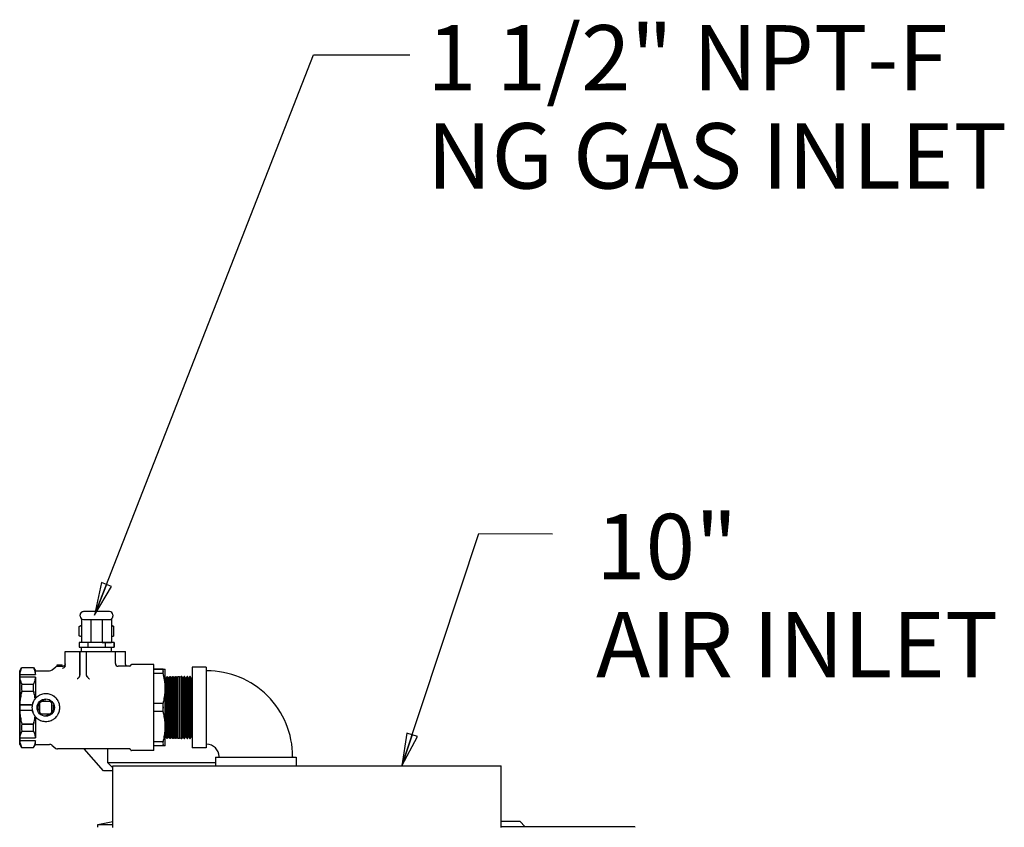
# Model space of a CAD drawing. Units: inches. Extents: x 260 to 626, y 34 to 256.
# Drawn here: x 478 to 508, y 148 to 173 of the extents above; entities that cross this region are included whole.
import ezdxf

# ---------------------------------------------------------------- set-up
doc = ezdxf.new("R2010")
doc.units = ezdxf.units.IN
doc.header["$LTSCALE"] = 2.42
doc.header["$MEASUREMENT"] = 0
doc.linetypes.add('HIDDEN', pattern=[0.2, 0.1, -0.1])
doc.layers.get('0').update_dxf_attribs({"linetype": 'CONTINUOUS'})
for name, color, linetype in [('02___PRT_ALL_AXES', 7, 'CONTINUOUS'), ('3_ALL_AXES', 7, 'CONTINUOUS'), ('5_ANNOTATION', 7, 'CONTINUOUS'), ('6_ALL_SURFS', 7, 'CONTINUOUS'), ('DEFAULT_2', 8, 'HIDDEN'), ('MANUAL', 7, 'CONTINUOUS')]:
    doc.layers.add(name, color=color, linetype=linetype)
doc.styles.get("Standard").update_dxf_attribs({"font": 'txt', "width": 0.8})
doc.dimstyles.get("Standard").update_dxf_attribs({"dimtxt": 0.15625, "dimasz": 0.1875, "dimexe": 0.125, "dimexo": 0.0625, "dimgap": 0.09, "dimtad": 0, "dimtih": 1, "dimtoh": 1, "dimzin": 4, "dimdsep": 46, "dimtxsty": 'Standard', "dimblk": 'CLOSED', "dimblk1": 'CLOSED', "dimblk2": 'CLOSED', "dimcen": 0.09, "dimadec": 0, "dimazin": 0, "dimtp": 0.01, "dimtm": 0.01, "dimtfac": 1, "dimtofl": 0, "dimtmove": 0, "dimatfit": 3, "dimldrblk": 'CLOSED', "dimfxl": 1, "dimtolj": 1, "dimtzin": 4, "dimarcsym": 0})

# ---------------------------------------------------------------- blocks, each defined once
blk = doc.blocks.new('_CLOSED')
at = {"color": 0, "linetype": 'ByBlock'}
for p, q in [((0, 0), (-1, 0.167)), ((-1, 0.167), (-1, -0.167)), ((-1, -0.167), (0, 0)), ((-1, 0), (0, 0))]:
    blk.add_line(p, q, dxfattribs=at)
blk = doc.blocks.new('A$C7E482A81')
at = {"color": 7, "linetype": 'Continuous'}
for p, q in [((2.963, 83.786), (2.163, 83.786)), ((2.062, 83.645), (2.062, 83.685)), ((2.107, 83.562), (2.107, 82.859)), ((2.108, 83.562), (2.108, 82.86)), ((2.162, 83.545), (2.962, 83.545)), ((2.387, 83.545), (2.387, 82.859)), ((2.388, 83.545), (2.388, 82.86)), ((2.737, 83.545), (2.737, 82.859)), ((2.738, 83.545), (2.738, 82.86)), ((3.017, 83.562), (3.017, 82.859)), ((3.018, 83.563), (3.018, 82.842)), ((3.063, 83.686), (3.063, 83.646)), ((2.032, 83.33), (2.033, 83.331)), ((2.032, 83.33), (2.033, 83.331)), ((2.032, 83.05), (2.032, 83.33)), ((2.033, 83.331), (2.107, 83.369)), ((2.033, 83.051), (2.033, 83.331)), ((3.092, 83.331), (3.018, 83.369)), ((3.091, 83.05), (3.091, 83.33)), ((3.092, 83.051), (3.092, 83.331)), ((2.028, 82.84), (2.028, 82.694)), ((2.295, 82.84), (2.028, 82.84)), ((2.029, 82.841), (2.029, 82.695)), ((2.107, 82.841), (2.029, 82.841)), ((2.107, 83.012), (2.032, 83.05)), ((2.104, 83.022), (2.105, 83.022)), ((2.105, 83.024), (2.105, 83.023)), ((2.107, 82.859), (2.107, 82.841)), ((2.387, 82.841), (2.107, 82.841)), ((2.295, 82.84), (2.295, 82.694)), ((2.296, 82.841), (2.296, 82.695)), ((2.387, 82.859), (2.387, 82.841)), ((2.387, 82.841), (2.387, 82.84)), ((2.387, 82.84), (2.387, 82.84)), ((2.737, 82.859), (2.737, 82.841)), ((2.737, 82.841), (2.737, 82.84)), ((2.737, 82.841), (3.017, 82.841)), ((2.737, 82.84), (2.737, 82.84)), ((2.829, 82.84), (2.829, 82.694)), ((3.096, 82.84), (2.829, 82.84)), ((2.83, 82.841), (2.83, 82.695)), ((3.017, 82.859), (3.017, 82.841)), ((3.097, 82.841), (3.017, 82.841)), ((3.018, 83.013), (3.091, 83.05)), ((3.019, 83.023), (3.02, 83.024)), ((3.019, 83.023), (3.02, 83.023)), ((3.091, 83.051), (3.092, 83.051)), ((3.091, 83.051), (3.092, 83.051)), ((3.096, 82.84), (3.096, 82.694)), ((3.097, 82.841), (3.097, 82.695)), ((1.607, 82.154), (1.607, 82.565)), ((1.608, 82.155), (1.608, 82.566)), ((2.028, 82.694), (3.096, 82.694)), ((2.029, 82.695), (3.097, 82.695)), ((2.057, 81.867), (2.057, 82.565)), ((2.058, 81.869), (2.058, 82.566)), ((2.099, 82.566), (2.099, 82.694)), ((2.257, 81.867), (2.257, 82.565)), ((2.258, 81.869), (2.258, 82.566)), ((2.258, 82.566), (3.138, 82.566)), ((2.26, 82.565), (3.038, 82.565)), ((3.025, 82.566), (3.025, 82.695)), ((3.138, 82.566), (3.45, 82.566)), ((3.138, 82.565), (3.449, 82.565)), ((3.449, 82.166), (3.449, 82.565)), ((3.45, 82.166), (3.45, 82.566)), ((0.213, 81.975), (0.271, 82.072)), ((0.213, 81.962), (0.213, 81.975)), ((0.213, 81.962), (0.213, 81.777)), ((0.214, 79.834), (0.214, 81.964)), ((0.271, 82.074), (0.636, 82.074)), ((0.271, 82.072), (0.632, 82.073)), ((0.275, 82.072), (0.274, 82.071)), ((0.275, 82.074), (0.275, 82.072)), ((0.632, 82.074), (0.633, 82.073)), ((0.632, 82.073), (0.632, 82.072)), ((0.633, 82.073), (0.633, 82.073)), ((0.633, 82.073), (0.633, 82.072)), ((0.636, 82.074), (0.694, 81.976)), ((0.694, 81.867), (0.694, 81.976)), ((1.356, 82.115), (1.356, 82.155)), ((1.356, 82.155), (1.51, 82.155)), ((1.357, 82.116), (1.357, 82.156)), ((1.357, 82.156), (1.369, 82.156)), ((1.357, 82.116), (1.369, 82.116)), ((1.369, 82.115), (1.369, 82.155)), ((1.369, 82.115), (1.51, 82.115)), ((1.37, 82.116), (1.37, 82.156)), ((1.37, 82.156), (1.511, 82.156)), ((1.37, 82.116), (1.542, 82.116)), ((1.416, 82.115), (1.416, 82.155)), ((1.417, 82.116), (1.417, 82.156)), ((1.431, 82.115), (1.431, 82.155)), ((1.432, 82.116), (1.432, 82.156)), ((1.51, 82.115), (1.51, 82.155)), ((1.511, 82.116), (1.511, 82.156)), ((3.58, 82.116), (3.223, 82.116)), ((4.313, 81.896), (4.313, 82.022)), ((4.602, 82.021), (4.313, 82.021)), ((4.314, 79.68), (4.314, 82.165)), ((4.314, 82.022), (4.664, 82.022)), ((4.602, 81.897), (4.314, 81.897)), ((4.602, 82.022), (4.603, 82.021)), ((4.664, 79.681), (4.664, 82.022)), ((5.914, 81.977), (5.934, 81.977)), ((0.213, 81.867), (0.213, 81.865)), ((0.213, 81.865), (0.693, 81.865)), ((0.213, 81.777), (0.213, 79.834)), ((0.693, 81.777), (0.213, 81.777)), ((0.214, 81.866), (0.694, 81.867)), ((0.694, 81.778), (0.214, 81.778)), ((0.214, 81.778), (0.214, 81.777)), ((0.693, 81.777), (0.693, 81.183)), ((0.694, 81.778), (0.694, 81.184)), ((4.313, 79.805), (4.313, 81.896)), ((4.602, 81.896), (4.313, 81.896)), ((4.664, 81.761), (4.681, 81.734)), ((4.681, 79.969), (4.681, 81.734)), ((4.681, 81.734), (4.683, 81.734)), ((4.683, 79.969), (4.683, 81.733)), ((4.684, 81.734), (4.719, 81.801)), ((4.719, 81.8), (4.719, 81.801)), ((4.719, 81.801), (4.72, 81.801)), ((4.72, 79.901), (4.719, 81.8)), ((4.72, 81.8), (4.72, 81.802)), ((4.72, 79.902), (4.72, 81.802)), ((4.72, 81.802), (4.727, 81.802)), ((4.726, 81.801), (4.727, 79.902)), ((4.727, 81.802), (4.727, 79.902)), ((4.727, 81.802), (4.767, 81.736)), ((4.768, 79.967), (4.767, 81.736)), ((4.767, 81.736), (4.77, 81.736)), ((4.77, 81.737), (4.805, 81.801)), ((4.77, 79.967), (4.77, 81.735)), ((4.805, 81.8), (4.806, 81.802)), ((4.805, 81.8), (4.805, 81.801)), ((4.805, 81.801), (4.805, 81.801)), ((4.805, 79.901), (4.805, 81.8)), ((4.806, 79.902), (4.806, 81.802)), ((4.806, 81.802), (4.816, 81.802)), ((4.815, 81.801), (4.815, 79.902)), ((4.816, 81.802), (4.816, 79.902)), ((4.816, 81.802), (4.849, 81.748)), ((4.849, 81.748), (4.864, 81.751)), ((4.849, 79.955), (4.849, 81.748)), ((4.863, 81.751), (4.864, 79.951)), ((4.864, 81.752), (4.89, 81.801)), ((4.89, 81.8), (4.89, 81.801)), ((4.89, 81.801), (4.891, 81.801)), ((4.891, 79.901), (4.89, 81.8)), ((4.891, 81.8), (4.891, 81.802)), ((4.891, 79.902), (4.891, 81.802)), ((4.891, 81.802), (4.904, 81.802)), ((4.903, 81.801), (4.904, 79.902)), ((4.904, 81.802), (4.905, 79.902)), ((4.904, 81.802), (4.927, 81.765)), ((4.927, 81.765), (4.96, 81.772)), ((4.927, 81.765), (4.927, 79.938)), ((4.96, 81.772), (4.976, 81.801)), ((4.96, 81.771), (4.96, 79.93)), ((4.976, 81.8), (4.977, 81.802)), ((4.976, 81.8), (4.976, 81.801)), ((4.976, 81.801), (4.976, 81.801)), ((4.976, 79.901), (4.976, 81.8)), ((4.977, 79.902), (4.977, 81.802)), ((4.977, 81.802), (4.993, 81.802)), ((4.992, 81.801), (4.992, 79.902)), ((4.993, 81.802), (4.993, 79.902)), ((4.993, 81.802), (5.005, 81.782)), ((5.005, 81.782), (5.048, 81.791)), ((5.005, 81.782), (5.006, 79.922)), ((5.048, 81.786), (5.048, 81.801)), ((5.048, 81.801), (5.049, 81.801)), ((5.048, 79.915), (5.048, 81.786)), ((5.049, 79.916), (5.049, 81.802)), ((5.049, 81.802), (5.099, 81.802)), ((5.099, 79.915), (5.098, 81.786)), ((5.099, 79.902), (5.099, 81.802)), ((5.142, 81.782), (5.099, 81.791)), ((5.154, 81.801), (5.142, 81.782)), ((5.142, 81.781), (5.142, 79.921)), ((5.155, 81.802), (5.154, 81.801)), ((5.154, 81.8), (5.154, 81.801)), ((5.155, 81.801), (5.154, 81.801)), ((5.154, 79.902), (5.154, 81.8)), ((5.155, 79.902), (5.155, 81.802)), ((5.171, 81.802), (5.155, 81.802)), ((5.17, 81.801), (5.171, 79.902)), ((5.171, 81.802), (5.171, 79.902)), ((5.187, 81.772), (5.171, 81.802)), ((5.187, 81.772), (5.187, 79.931)), ((5.221, 81.765), (5.187, 81.772)), ((5.243, 81.801), (5.22, 81.765)), ((5.22, 81.764), (5.22, 79.937)), ((5.243, 81.802), (5.243, 81.801)), ((5.244, 79.902), (5.243, 81.802)), ((5.257, 81.802), (5.243, 81.802)), ((5.243, 81.8), (5.243, 81.801)), ((5.243, 81.801), (5.243, 81.801)), ((5.243, 79.902), (5.243, 81.8)), ((5.256, 81.801), (5.256, 79.902)), ((5.257, 81.802), (5.257, 79.902)), ((5.284, 81.752), (5.257, 81.802)), ((5.284, 81.752), (5.284, 79.952)), ((5.299, 81.748), (5.284, 81.752)), ((5.299, 79.954), (5.298, 81.747)), ((5.331, 81.801), (5.299, 81.748)), ((5.332, 81.802), (5.331, 81.801)), ((5.331, 81.8), (5.331, 81.801)), ((5.332, 81.801), (5.331, 81.801)), ((5.332, 79.902), (5.331, 81.8)), ((5.332, 79.902), (5.332, 81.802)), ((5.342, 81.802), (5.332, 81.802)), ((5.341, 81.801), (5.342, 79.902)), ((5.342, 81.802), (5.342, 79.902)), ((5.377, 81.737), (5.342, 81.802)), ((5.377, 79.967), (5.377, 81.737)), ((5.38, 81.736), (5.377, 81.737)), ((5.38, 79.967), (5.379, 81.736)), ((5.42, 81.801), (5.38, 81.737)), ((5.421, 81.802), (5.42, 81.801)), ((5.42, 81.8), (5.42, 81.801)), ((5.421, 81.801), (5.42, 81.801)), ((5.42, 79.902), (5.42, 81.8)), ((5.421, 79.902), (5.421, 81.802)), ((5.428, 81.802), (5.421, 81.802)), ((5.427, 81.801), (5.427, 79.902)), ((5.428, 81.802), (5.428, 79.902)), ((5.464, 81.734), (5.428, 81.802)), ((5.464, 79.969), (5.464, 81.734)), ((5.467, 81.734), (5.464, 81.734)), ((5.467, 79.969), (5.466, 81.733)), ((5.483, 81.76), (5.467, 81.734)), ((0.274, 81.569), (0.632, 81.569)), ((0.274, 81.353), (0.632, 81.353)), ((0.275, 81.571), (0.633, 81.571)), ((0.275, 81.354), (0.633, 81.354)), ((4.663, 79.698), (4.663, 81.48)), ((4.664, 81.392), (4.664, 81.393)), ((0.82, 80.99), (0.87, 81.04)), ((0.821, 80.991), (0.871, 81.041)), ((1.15, 81.04), (0.87, 81.04)), ((1.151, 81.041), (0.871, 81.041)), ((1.2, 80.99), (1.15, 81.04)), ((1.201, 80.991), (1.151, 81.041)), ((0.213, 80.94), (0.213, 80.938)), ((0.213, 80.938), (0.572, 80.938)), ((0.572, 80.761), (0.213, 80.761)), ((0.214, 80.94), (0.573, 80.94)), ((0.573, 80.762), (0.214, 80.762)), ((0.214, 80.762), (0.214, 80.761)), ((0.589, 80.851), (0.589, 80.85)), ((0.82, 80.99), (0.82, 80.71)), ((0.82, 80.71), (0.87, 80.66)), ((0.821, 80.991), (0.821, 80.711)), ((0.821, 80.711), (0.871, 80.661)), ((1.2, 80.71), (1.15, 80.66)), ((1.201, 80.711), (1.151, 80.661)), ((1.2, 80.71), (1.2, 80.99)), ((1.201, 80.711), (1.201, 80.991)), ((4.602, 80.976), (4.313, 80.976)), ((4.602, 80.726), (4.313, 80.726)), ((4.603, 80.976), (4.314, 80.976)), ((4.603, 80.726), (4.314, 80.726)), ((0.693, 80.517), (0.693, 79.923)), ((0.694, 80.518), (0.694, 79.924)), ((0.87, 80.66), (1.15, 80.66)), ((0.871, 80.661), (1.151, 80.661)), ((0.275, 80.348), (0.633, 80.348)), ((0.275, 80.346), (0.632, 80.347)), ((0.275, 80.13), (0.632, 80.13)), ((0.276, 80.131), (0.633, 80.131)), ((4.664, 80.222), (4.664, 80.223)), ((0.213, 79.924), (0.213, 79.923)), ((0.213, 79.923), (0.693, 79.923)), ((0.213, 79.737), (0.213, 79.834)), ((0.693, 79.834), (0.213, 79.834)), ((0.214, 79.924), (0.694, 79.924)), ((0.694, 79.835), (0.214, 79.835)), ((0.214, 79.835), (0.214, 79.834)), ((0.693, 79.726), (0.693, 79.834)), ((4.313, 79.68), (4.313, 79.805)), ((4.602, 79.805), (4.313, 79.805)), ((4.603, 79.806), (4.314, 79.806)), ((4.68, 79.968), (4.664, 79.942)), ((4.683, 79.968), (4.68, 79.968)), ((4.683, 79.968), (4.683, 79.969)), ((4.72, 79.901), (4.683, 79.968)), ((4.727, 79.901), (4.72, 79.901)), ((4.767, 79.966), (4.727, 79.902)), ((4.727, 79.902), (4.727, 79.901)), ((4.727, 79.902), (4.727, 79.901)), ((4.77, 79.966), (4.767, 79.966)), ((4.77, 79.966), (4.77, 79.967)), ((4.805, 79.901), (4.77, 79.966)), ((4.815, 79.901), (4.805, 79.901)), ((4.816, 79.902), (4.815, 79.901)), ((4.815, 79.902), (4.815, 79.901)), ((4.848, 79.954), (4.816, 79.902)), ((4.864, 79.951), (4.848, 79.954)), ((4.891, 79.901), (4.864, 79.951)), ((4.904, 79.901), (4.891, 79.901)), ((4.904, 79.902), (4.904, 79.901)), ((4.904, 79.902), (4.904, 79.901)), ((4.927, 79.937), (4.905, 79.902)), ((4.96, 79.93), (4.926, 79.937)), ((4.976, 79.901), (4.96, 79.93)), ((4.992, 79.901), (4.976, 79.901)), ((4.993, 79.902), (4.992, 79.901)), ((4.992, 79.902), (4.992, 79.901)), ((5.005, 79.921), (4.993, 79.902)), ((5.048, 79.911), (5.005, 79.921)), ((5.048, 79.901), (5.048, 79.915)), ((5.099, 79.901), (5.048, 79.901)), ((5.099, 79.912), (5.142, 79.921)), ((5.099, 79.901), (5.099, 79.915)), ((5.099, 79.902), (5.099, 79.902)), ((5.142, 79.921), (5.154, 79.901)), ((5.154, 79.901), (5.154, 79.902)), ((5.154, 79.901), (5.171, 79.901)), ((5.171, 79.902), (5.187, 79.93)), ((5.171, 79.901), (5.171, 79.902)), ((5.171, 79.902), (5.171, 79.901)), ((5.171, 79.902), (5.171, 79.902)), ((5.187, 79.93), (5.22, 79.937)), ((5.22, 79.937), (5.243, 79.901)), ((5.243, 79.901), (5.243, 79.902)), ((5.243, 79.901), (5.256, 79.901)), ((5.256, 79.901), (5.257, 79.902)), ((5.256, 79.902), (5.256, 79.901)), ((5.256, 79.902), (5.257, 79.902)), ((5.257, 79.902), (5.283, 79.951)), ((5.283, 79.951), (5.299, 79.954)), ((5.299, 79.954), (5.332, 79.901)), ((5.332, 79.901), (5.332, 79.902)), ((5.332, 79.901), (5.342, 79.901)), ((5.342, 79.902), (5.377, 79.966)), ((5.342, 79.901), (5.342, 79.902)), ((5.342, 79.902), (5.342, 79.901)), ((5.342, 79.902), (5.342, 79.902)), ((5.376, 79.966), (5.38, 79.966)), ((5.38, 79.966), (5.38, 79.967)), ((5.38, 79.966), (5.42, 79.901)), ((5.42, 79.901), (5.42, 79.902)), ((5.42, 79.901), (5.427, 79.901)), ((5.427, 79.901), (5.428, 79.902)), ((5.427, 79.902), (5.427, 79.901)), ((5.427, 79.902), (5.428, 79.902)), ((5.428, 79.902), (5.464, 79.968)), ((5.463, 79.968), (5.467, 79.969)), ((5.467, 79.969), (5.467, 79.969)), ((5.467, 79.969), (5.483, 79.942)), ((0.213, 79.725), (0.213, 79.737)), ((0.213, 79.725), (0.271, 79.627)), ((0.271, 79.627), (0.636, 79.627)), ((0.274, 79.629), (0.274, 79.628)), ((0.274, 79.628), (0.275, 79.627)), ((0.275, 79.629), (0.276, 79.628)), ((0.276, 79.628), (0.637, 79.628)), ((0.633, 79.628), (0.632, 79.627)), ((0.633, 79.63), (0.633, 79.628)), ((0.637, 79.628), (0.693, 79.725)), ((4.313, 79.551), (4.313, 79.68)), ((4.663, 79.68), (4.313, 79.68)), ((4.313, 79.537), (4.313, 79.551)), ((4.664, 79.681), (4.314, 79.681)), ((4.602, 79.681), (4.602, 79.68)), ((5.933, 79.726), (5.914, 79.726)), ((6.308, 79.332), (6.308, 79.351)), ((8.559, 79.352), (8.559, 79.332)), ((3.066, 77.185), (3.066, 79.066)), ((14.941, 77.185), (14.941, 79.066)), ((14.941, 77.371), (15.489, 77.371)), ((14.941, 77.371), (15.506, 77.371)), ((19.02, 77.203), (14.941, 77.203)), ((15.506, 77.371), (15.675, 77.203)), ((19.02, 77.203), (19.02, 77.188))]:
    blk.add_line(p, q, dxfattribs=at)
for centre in [(1.01, 80.85), (1.011, 80.851)]:
    blk.add_circle(centre, 0.265, dxfattribs=at)
for centre, radius, start, end in [((2.162, 83.685), 0.1, 143.1922, 180.0125), ((2.163, 83.686), 0.1, 90.0083, 144.0732), ((2.963, 83.686), 0.1, 0.0083, 90.0083), ((2.162, 83.645), 0.1, 180.0125, 270.0125), ((2.962, 83.645), 0.1, 270.0125, 306.8535), ((2.963, 83.646), 0.1, 306.0001, 0.0083), ((2.235, 82.939), 0.441, 116.0941, 117.2247), ((2.906, 82.971), 0.405, 62.7162, 66.0089), ((2.165, 83.268), 0.251, 256.297, 256.6311), ((2.163, 83.265), 0.25, 256.4551, 256.8733), ((2.891, 83.44), 0.438, 296.2214, 297.2337), ((3.223, 82.201), 0.085, 180.0064, 270.0102), ((1.527, 82.205), 0.091, 267.3386, 269.4303), ((1.527, 82.205), 0.0905, 269.4316, 270.0065), ((1.527, 82.204), 0.0895, 269.9969, 277.4282), ((1.527, 82.202), 0.0878, 277.443, 279.8285), ((1.531, 82.19), 0.0755, 327.7113, 343.4472), ((1.516, 82.154), 0.0911, 343.5302, 0.0165), ((1.517, 82.155), 0.091, 343.5221, 359.27), ((1.517, 82.155), 0.091, 359.2615, 0.0083), ((3.527, 82.166), 0.0782, 180.0138, 184.8245), ((4.008, 81.959), 0.597, 353.9994, 6.0255), ((4.009, 81.959), 0.597, 353.9951, 5.9379), ((0.699, 81.82), 0.488, 173.959, 174.5459), ((0.698, 81.822), 0.487, 185.3189, 186.0602), ((1.908, 81.868), 0.15, 359.5517, 0.0083), ((1.833, 81.461), 1.563, 176.0402, 183.9848), ((1.834, 81.463), 1.563, 176.036, 183.9806), ((-0.927, 81.461), 1.563, 356.0402, 3.9848), ((-0.926, 81.462), 1.563, 356.036, 3.9806), ((3.03, 81.436), 1.634, 1.5436, 2.0819), ((3.03, 81.437), 1.634, 357.9399, 358.439), ((0.87, 80.99), 0.05, 90.0125, 180.0125), ((0.871, 80.991), 0.05, 90.0083, 180.0083), ((1.15, 80.99), 0.05, 0.0125, 90.0125), ((1.151, 80.991), 0.05, 0.0083, 90.0083), ((2.139, 80.849), 1.928, 177.0047, 177.3149), ((2.138, 80.851), 1.927, 182.6713, 183.0144), ((1.003, 80.85), 0.415, 179.834, 180.0125), ((0.87, 80.71), 0.05, 180.0125, 270.0125), ((0.871, 80.711), 0.05, 180.0083, 270.0083), ((1.15, 80.71), 0.05, 270.0125, 0.0125), ((1.151, 80.711), 0.05, 270.0083, 0.0083), ((1.024, 80.851), 0.415, 359.8383, 0.0083), ((2.223, 80.85), 2.382, 357.0039, 3.0211), ((2.224, 80.851), 2.382, 356.9997, 3.0169), ((1.834, 80.239), 1.563, 176.0401, 183.9849), ((1.834, 80.24), 1.563, 176.036, 183.9807), ((-0.927, 80.238), 1.563, 356.0401, 3.9849), ((-0.926, 80.239), 1.563, 356.036, 3.9807), ((3.031, 80.266), 1.634, 1.5435, 2.0305), ((3.031, 80.266), 1.634, 357.9912, 358.4393), ((0.699, 79.878), 0.487, 174.0737, 174.5485), ((0.698, 79.879), 0.487, 185.3188, 185.9456), ((4.009, 79.742), 0.597, 354.0918, 6.0257), ((4.009, 79.743), 0.597, 353.9953, 6.0213)]:
    blk.add_arc(centre, radius, start, end, dxfattribs=at)
for points, knots in [([(2.033, 83.331), (2.039, 83.334), (2.063, 83.345), (2.088, 83.354), (2.107, 83.358)], [0, 0, 0, 0, 0.256634, 1, 1, 1, 1]), ([(2.041, 83.335), (2.046, 83.338), (2.067, 83.347), (2.09, 83.355), (2.107, 83.359)], [0, 0, 0, 0, 0.255924, 1, 1, 1, 1]), ([(3.018, 83.36), (3.022, 83.359), (3.04, 83.354), (3.058, 83.347), (3.071, 83.341)], [0, 0, 0, 0, 0.245751, 1, 1, 1, 1]), ([(3.018, 83.358), (3.024, 83.357), (3.049, 83.35), (3.073, 83.339), (3.091, 83.33)], [0, 0, 0, 0, 0.244006, 1, 1, 1, 1]), ([(2.032, 83.05), (2.038, 83.047), (2.061, 83.036), (2.086, 83.027), (2.104, 83.022)], [0, 0, 0, 0, 0.256531, 1, 1, 1, 1]), ([(2.033, 83.051), (2.039, 83.048), (2.062, 83.037), (2.086, 83.028), (2.105, 83.024)], [0, 0, 0, 0, 0.256471, 1, 1, 1, 1]), ([(3.02, 83.024), (3.026, 83.025), (3.051, 83.032), (3.074, 83.042), (3.091, 83.051)], [0, 0, 0, 0, 0.244198, 1, 1, 1, 1]), ([(3.02, 83.023), (3.026, 83.024), (3.048, 83.03), (3.069, 83.039), (3.084, 83.047)], [0, 0, 0, 0, 0.244764, 1, 1, 1, 1]), ([(0.234, 81.969), (0.229, 81.952), (0.221, 81.918), (0.215, 81.884), (0.214, 81.866)], [0, 0, 0, 0, 0.50364, 1, 1, 1, 1]), ([(0.233, 81.968), (0.229, 81.952), (0.22, 81.92), (0.215, 81.888), (0.214, 81.872)], [0, 0, 0, 0, 0.503515, 1, 1, 1, 1]), ([(0.274, 82.072), (0.27, 82.064), (0.255, 82.03), (0.241, 81.995), (0.233, 81.968)], [0, 0, 0, 0, 0.25435, 1, 1, 1, 1]), ([(0.274, 82.071), (0.27, 82.063), (0.255, 82.03), (0.242, 81.995), (0.234, 81.969)], [0, 0, 0, 0, 0.254239, 1, 1, 1, 1]), ([(0.632, 82.072), (0.64, 82.055), (0.655, 82.021), (0.673, 81.97), (0.686, 81.918), (0.691, 81.883), (0.693, 81.865)], [0, 0, 0, 0, 0.257597, 0.509556, 0.756591, 1, 1, 1, 1]), ([(0.633, 82.072), (0.641, 82.055), (0.656, 82.022), (0.674, 81.97), (0.687, 81.919), (0.692, 81.884), (0.694, 81.867)], [0, 0, 0, 0, 0.257534, 0.509474, 0.756533, 1, 1, 1, 1]), ([(1.603, 82.128), (1.601, 82.123), (1.597, 82.112), (1.589, 82.098), (1.58, 82.085), (1.566, 82.071), (1.547, 82.058), (1.53, 82.05), (1.522, 82.047)], [0, 0, 0, 0, 0.141309, 0.279624, 0.412424, 0.539816, 0.778957, 1, 1, 1, 1]), ([(1.604, 82.129), (1.602, 82.124), (1.598, 82.113), (1.59, 82.099), (1.581, 82.087), (1.567, 82.073), (1.548, 82.059), (1.531, 82.051), (1.523, 82.049)], [0, 0, 0, 0, 0.141309, 0.279624, 0.412424, 0.539816, 0.778957, 1, 1, 1, 1]), ([(1.595, 82.149), (1.592, 82.145), (1.585, 82.136), (1.571, 82.126), (1.557, 82.119), (1.547, 82.117), (1.542, 82.116)], [0, 0, 0, 0, 0.268979, 0.521483, 0.763572, 1, 1, 1, 1]), ([(1.607, 82.192), (1.607, 82.188), (1.606, 82.18), (1.605, 82.172), (1.603, 82.168)], [0, 0, 0, 0, 0.506307, 1, 1, 1, 1]), ([(3.45, 82.167), (3.45, 82.165), (3.45, 82.157), (3.452, 82.15), (3.454, 82.144)], [0, 0, 0, 0, 0.25733, 1, 1, 1, 1]), ([(3.45, 82.159), (3.45, 82.155), (3.451, 82.146), (3.456, 82.134), (3.462, 82.124), (3.467, 82.118), (3.47, 82.116)], [0, 0, 0, 0, 0.274889, 0.532398, 0.773038, 1, 1, 1, 1]), ([(3.454, 82.144), (3.455, 82.139), (3.46, 82.128), (3.468, 82.12), (3.472, 82.116)], [0, 0, 0, 0, 0.522388, 1, 1, 1, 1]), ([(4.663, 81.496), (4.662, 81.53), (4.658, 81.597), (4.641, 81.732), (4.619, 81.831), (4.602, 81.897)], [0, 0, 0, 0, 0.249364, 0.499075, 1, 1, 1, 1]), ([(0.214, 81.777), (0.216, 81.759), (0.221, 81.724), (0.234, 81.672), (0.252, 81.621), (0.267, 81.587), (0.275, 81.571)], [0, 0, 0, 0, 0.24339, 0.490428, 0.742398, 1, 1, 1, 1]), ([(0.214, 81.77), (0.215, 81.753), (0.221, 81.719), (0.234, 81.669), (0.252, 81.618), (0.267, 81.586), (0.274, 81.569)], [0, 0, 0, 0, 0.24345, 0.490563, 0.742533, 1, 1, 1, 1]), ([(0.693, 81.777), (0.691, 81.759), (0.686, 81.724), (0.673, 81.672), (0.655, 81.62), (0.64, 81.586), (0.632, 81.569)], [0, 0, 0, 0, 0.243379, 0.490401, 0.742371, 1, 1, 1, 1]), ([(0.694, 81.778), (0.692, 81.76), (0.687, 81.725), (0.674, 81.673), (0.656, 81.621), (0.641, 81.587), (0.633, 81.571)], [0, 0, 0, 0, 0.243379, 0.490401, 0.742371, 1, 1, 1, 1]), ([(2.032, 81.786), (2.028, 81.78), (2.019, 81.769), (2.004, 81.753), (1.988, 81.74), (1.977, 81.731), (1.972, 81.728)], [0, 0, 0, 0, 0.261281, 0.517192, 0.764138, 1, 1, 1, 1]), ([(2.033, 81.788), (2.029, 81.782), (2.02, 81.77), (2.005, 81.755), (1.989, 81.741), (1.978, 81.732), (1.973, 81.729)], [0, 0, 0, 0, 0.261281, 0.517192, 0.764138, 1, 1, 1, 1]), ([(2.032, 81.786), (2.036, 81.792), (2.044, 81.805), (2.051, 81.825), (2.056, 81.846), (2.057, 81.86), (2.057, 81.867)], [0, 0, 0, 0, 0.249909, 0.499933, 0.750027, 1, 1, 1, 1]), ([(2.033, 81.788), (2.037, 81.793), (2.044, 81.806), (2.052, 81.825), (2.057, 81.846), (2.058, 81.86), (2.058, 81.867)], [0, 0, 0, 0, 0.249902, 0.499925, 0.750005, 1, 1, 1, 1]), ([(2.282, 81.787), (2.277, 81.792), (2.27, 81.805), (2.262, 81.825), (2.258, 81.846), (2.257, 81.86), (2.257, 81.867)], [0, 0, 0, 0, 0.249909, 0.499933, 0.750027, 1, 1, 1, 1]), ([(2.282, 81.788), (2.278, 81.793), (2.271, 81.806), (2.263, 81.826), (2.259, 81.847), (2.258, 81.861), (2.258, 81.869)], [0, 0, 0, 0, 0.249909, 0.499933, 0.750027, 1, 1, 1, 1]), ([(2.282, 81.788), (2.287, 81.782), (2.296, 81.77), (2.311, 81.755), (2.326, 81.741), (2.337, 81.732), (2.343, 81.729)], [0, 0, 0, 0, 0.261281, 0.517192, 0.764138, 1, 1, 1, 1]), ([(2.282, 81.787), (2.286, 81.781), (2.295, 81.769), (2.31, 81.754), (2.326, 81.74), (2.336, 81.731), (2.342, 81.728)], [0, 0, 0, 0, 0.261281, 0.517192, 0.764138, 1, 1, 1, 1]), ([(4.663, 81.48), (4.662, 81.515), (4.658, 81.585), (4.645, 81.689), (4.626, 81.793), (4.61, 81.862), (4.602, 81.896)], [0, 0, 0, 0, 0.24932, 0.498983, 0.749173, 1, 1, 1, 1]), ([(0.275, 81.354), (0.259, 81.286), (0.238, 81.183), (0.221, 81.044), (0.216, 80.974), (0.214, 80.94)], [0, 0, 0, 0, 0.499942, 0.749971, 1, 1, 1, 1]), ([(0.274, 81.353), (0.259, 81.287), (0.238, 81.187), (0.221, 81.052), (0.216, 80.984), (0.214, 80.95)], [0, 0, 0, 0, 0.499944, 0.74997, 1, 1, 1, 1]), ([(0.632, 81.353), (0.643, 81.305), (0.657, 81.242), (0.668, 81.177), (0.67, 81.161)], [0, 0, 0, 0, 0.749977, 1, 1, 1, 1]), ([(0.633, 81.354), (0.644, 81.307), (0.658, 81.243), (0.668, 81.178), (0.671, 81.162)], [0, 0, 0, 0, 0.749977, 1, 1, 1, 1]), ([(4.602, 80.976), (4.611, 81.01), (4.627, 81.078), (4.645, 81.182), (4.658, 81.287), (4.662, 81.357), (4.663, 81.392)], [0, 0, 0, 0, 0.250827, 0.501017, 0.75068, 1, 1, 1, 1]), ([(4.603, 80.976), (4.62, 81.042), (4.641, 81.142), (4.658, 81.277), (4.662, 81.344), (4.663, 81.378)], [0, 0, 0, 0, 0.500926, 0.750636, 1, 1, 1, 1]), ([(0.67, 81.1), (0.663, 81.091), (0.651, 81.073), (0.629, 81.034), (0.608, 80.982), (0.592, 80.918), (0.588, 80.873), (0.588, 80.851)], [0, 0, 0, 0, 0.125052, 0.250089, 0.500051, 0.750077, 1, 1, 1, 1]), ([(0.67, 81.1), (0.663, 81.091), (0.651, 81.073), (0.635, 81.044), (0.621, 81.013), (0.606, 80.972), (0.593, 80.917), (0.589, 80.873), (0.589, 80.851)], [0, 0, 0, 0, 0.125026, 0.25004, 0.375079, 0.500149, 0.750127, 1, 1, 1, 1]), ([(1.439, 80.851), (1.439, 80.873), (1.435, 80.918), (1.422, 80.972), (1.407, 81.014), (1.393, 81.044), (1.377, 81.073), (1.352, 81.11), (1.315, 81.153), (1.273, 81.189), (1.236, 81.214), (1.197, 81.236), (1.145, 81.257), (1.08, 81.272), (1.013, 81.278), (0.947, 81.272), (0.882, 81.257), (0.83, 81.235), (0.791, 81.213), (0.754, 81.188), (0.712, 81.152), (0.683, 81.118), (0.67, 81.1)], [0, 0, 0, 0, 0.062477, 0.12498, 0.156252, 0.187516, 0.218774, 0.250035, 0.312533, 0.37503, 0.406292, 0.43755, 0.500038, 0.562541, 0.625018, 0.687495, 0.749998, 0.812486, 0.843744, 0.875005, 0.937503, 1, 1, 1, 1]), ([(1.438, 80.85), (1.438, 80.872), (1.435, 80.917), (1.422, 80.971), (1.406, 81.013), (1.392, 81.043), (1.376, 81.072), (1.351, 81.109), (1.315, 81.151), (1.273, 81.188), (1.236, 81.212), (1.197, 81.234), (1.145, 81.255), (1.08, 81.271), (1.014, 81.277), (0.947, 81.271), (0.882, 81.256), (0.83, 81.234), (0.791, 81.213), (0.754, 81.188), (0.712, 81.152), (0.683, 81.118), (0.67, 81.1)], [0, 0, 0, 0, 0.062477, 0.12498, 0.156252, 0.187516, 0.218774, 0.250035, 0.312533, 0.37503, 0.406292, 0.43755, 0.500037, 0.56254, 0.625018, 0.687495, 0.749998, 0.812486, 0.843744, 0.875005, 0.937502, 1, 1, 1, 1]), ([(0.677, 81.149), (0.675, 81.15), (0.672, 81.154), (0.671, 81.159), (0.67, 81.161)], [0, 0, 0, 0, 0.499791, 1, 1, 1, 1]), ([(0.678, 81.15), (0.676, 81.151), (0.673, 81.155), (0.671, 81.16), (0.671, 81.162)], [0, 0, 0, 0, 0.499791, 1, 1, 1, 1]), ([(0.677, 81.149), (0.678, 81.147), (0.681, 81.145), (0.683, 81.143), (0.685, 81.142)], [0, 0, 0, 0, 0.509386, 1, 1, 1, 1]), ([(0.678, 81.15), (0.679, 81.149), (0.681, 81.146), (0.684, 81.144), (0.686, 81.144)], [0, 0, 0, 0, 0.509386, 1, 1, 1, 1]), ([(0.685, 81.142), (0.687, 81.141), (0.69, 81.14), (0.695, 81.138), (0.698, 81.139), (0.701, 81.139), (0.702, 81.14), (0.703, 81.14), (0.704, 81.141)], [0, 0, 0, 0, 0.329829, 0.601253, 0.715856, 0.818406, 0.911813, 1, 1, 1, 1]), ([(0.686, 81.144), (0.688, 81.143), (0.691, 81.141), (0.695, 81.14), (0.698, 81.14), (0.701, 81.14), (0.703, 81.141), (0.704, 81.141)], [0, 0, 0, 0, 0.323168, 0.594951, 0.711627, 0.81681, 1, 1, 1, 1]), ([(0.7, 81.166), (0.699, 81.167), (0.697, 81.169), (0.695, 81.173), (0.693, 81.178), (0.693, 81.181), (0.693, 81.183)], [0, 0, 0, 0, 0.253055, 0.503573, 0.752378, 1, 1, 1, 1]), ([(0.701, 81.167), (0.7, 81.168), (0.698, 81.171), (0.695, 81.175), (0.694, 81.179), (0.694, 81.182), (0.694, 81.184)], [0, 0, 0, 0, 0.253055, 0.503573, 0.752378, 1, 1, 1, 1]), ([(0.707, 81.161), (0.706, 81.162), (0.704, 81.163), (0.702, 81.165), (0.7, 81.166)], [0, 0, 0, 0, 0.240683, 1, 1, 1, 1]), ([(0.708, 81.163), (0.707, 81.163), (0.705, 81.164), (0.703, 81.166), (0.701, 81.167)], [0, 0, 0, 0, 0.240683, 1, 1, 1, 1]), ([(0.72, 81.16), (0.719, 81.16), (0.714, 81.16), (0.71, 81.162), (0.708, 81.163)], [0, 0, 0, 0, 0.451975, 1, 1, 1, 1]), ([(0.214, 80.761), (0.216, 80.726), (0.221, 80.657), (0.238, 80.518), (0.259, 80.415), (0.275, 80.348)], [0, 0, 0, 0, 0.250029, 0.500058, 1, 1, 1, 1]), ([(0.214, 80.749), (0.216, 80.715), (0.221, 80.648), (0.238, 80.513), (0.259, 80.413), (0.275, 80.346)], [0, 0, 0, 0, 0.25003, 0.500056, 1, 1, 1, 1]), ([(0.572, 80.938), (0.574, 80.938), (0.577, 80.938), (0.58, 80.937), (0.582, 80.937)], [0, 0, 0, 0, 0.506103, 1, 1, 1, 1]), ([(0.572, 80.761), (0.574, 80.761), (0.577, 80.762), (0.58, 80.762), (0.582, 80.763)], [0, 0, 0, 0, 0.506076, 1, 1, 1, 1]), ([(0.573, 80.94), (0.575, 80.94), (0.578, 80.939), (0.581, 80.938), (0.582, 80.938)], [0, 0, 0, 0, 0.506103, 1, 1, 1, 1]), ([(0.573, 80.762), (0.575, 80.762), (0.578, 80.763), (0.581, 80.764), (0.582, 80.764)], [0, 0, 0, 0, 0.506076, 1, 1, 1, 1]), ([(0.582, 80.938), (0.584, 80.937), (0.587, 80.937), (0.59, 80.936), (0.592, 80.936), (0.594, 80.936), (0.595, 80.936), (0.596, 80.935), (0.597, 80.935), (0.597, 80.935)], [0, 0, 0, 0, 0.360574, 0.518234, 0.657881, 0.777565, 0.875435, 0.949842, 1, 1, 1, 1]), ([(0.582, 80.937), (0.583, 80.936), (0.585, 80.936), (0.588, 80.935), (0.59, 80.935), (0.592, 80.935), (0.594, 80.934), (0.595, 80.934), (0.596, 80.934), (0.596, 80.934), (0.596, 80.934), (0.597, 80.934), (0.597, 80.934), (0.597, 80.934)], [0, 0, 0, 0, 0.212752, 0.406484, 0.577885, 0.723588, 0.840623, 0.88751, 0.926311, 0.956937, 0.979323, 0.993481, 1, 1, 1, 1]), ([(0.582, 80.764), (0.584, 80.764), (0.587, 80.765), (0.59, 80.765), (0.593, 80.766), (0.595, 80.766), (0.596, 80.766), (0.597, 80.766), (0.597, 80.766)], [0, 0, 0, 0, 0.361514, 0.519502, 0.65938, 0.876847, 0.950758, 1, 1, 1, 1]), ([(0.582, 80.763), (0.583, 80.763), (0.585, 80.764), (0.588, 80.764), (0.59, 80.764), (0.592, 80.765), (0.594, 80.765), (0.595, 80.765), (0.596, 80.765), (0.596, 80.765), (0.596, 80.765), (0.597, 80.765), (0.597, 80.765), (0.597, 80.765)], [0, 0, 0, 0, 0.212809, 0.406634, 0.578188, 0.724089, 0.8413, 0.888226, 0.926989, 0.957496, 0.979693, 0.993626, 1, 1, 1, 1]), ([(0.588, 80.85), (0.588, 80.827), (0.592, 80.783), (0.605, 80.729), (0.62, 80.687), (0.634, 80.656), (0.651, 80.627), (0.675, 80.59), (0.712, 80.548), (0.754, 80.512), (0.791, 80.487), (0.83, 80.465), (0.882, 80.444), (0.947, 80.428), (1.014, 80.423), (1.081, 80.428), (1.146, 80.444), (1.197, 80.466), (1.236, 80.487), (1.273, 80.512), (1.315, 80.549), (1.344, 80.583), (1.357, 80.601)], [0, 0, 0, 0, 0.062477, 0.12498, 0.156252, 0.187516, 0.218774, 0.250035, 0.312533, 0.37503, 0.406292, 0.43755, 0.500038, 0.562541, 0.625018, 0.687495, 0.749998, 0.812486, 0.843744, 0.875005, 0.937503, 1, 1, 1, 1]), ([(0.589, 80.85), (0.589, 80.828), (0.593, 80.783), (0.606, 80.729), (0.621, 80.687), (0.635, 80.657), (0.652, 80.628), (0.676, 80.591), (0.713, 80.549), (0.755, 80.513), (0.792, 80.488), (0.831, 80.466), (0.882, 80.445), (0.947, 80.43), (1.014, 80.424), (1.081, 80.43), (1.146, 80.445), (1.197, 80.466), (1.236, 80.488), (1.273, 80.513), (1.315, 80.549), (1.344, 80.583), (1.357, 80.601)], [0, 0, 0, 0, 0.062478, 0.124981, 0.156253, 0.187516, 0.218774, 0.250035, 0.312533, 0.37503, 0.406292, 0.437549, 0.500038, 0.562541, 0.625018, 0.687495, 0.749998, 0.812486, 0.843744, 0.875005, 0.937502, 1, 1, 1, 1]), ([(1.357, 80.601), (1.364, 80.61), (1.376, 80.628), (1.398, 80.667), (1.419, 80.718), (1.435, 80.783), (1.439, 80.828), (1.439, 80.85)], [0, 0, 0, 0, 0.125052, 0.250089, 0.500052, 0.750077, 1, 1, 1, 1]), ([(1.357, 80.601), (1.364, 80.61), (1.376, 80.628), (1.393, 80.657), (1.406, 80.688), (1.422, 80.729), (1.435, 80.783), (1.438, 80.828), (1.438, 80.85)], [0, 0, 0, 0, 0.125026, 0.25004, 0.375079, 0.500149, 0.750127, 1, 1, 1, 1]), ([(4.663, 80.309), (4.662, 80.344), (4.658, 80.414), (4.645, 80.519), (4.627, 80.623), (4.611, 80.691), (4.602, 80.726)], [0, 0, 0, 0, 0.24932, 0.498983, 0.749173, 1, 1, 1, 1]), ([(4.664, 80.324), (4.662, 80.358), (4.658, 80.425), (4.641, 80.56), (4.62, 80.661), (4.603, 80.726)], [0, 0, 0, 0, 0.249363, 0.499074, 1, 1, 1, 1]), ([(0.67, 80.538), (0.668, 80.522), (0.657, 80.458), (0.643, 80.394), (0.632, 80.347)], [0, 0, 0, 0, 0.250023, 1, 1, 1, 1]), ([(0.671, 80.539), (0.669, 80.523), (0.658, 80.459), (0.644, 80.395), (0.633, 80.348)], [0, 0, 0, 0, 0.250023, 1, 1, 1, 1]), ([(0.677, 80.551), (0.675, 80.549), (0.672, 80.545), (0.671, 80.541), (0.67, 80.538)], [0, 0, 0, 0, 0.499789, 1, 1, 1, 1]), ([(0.678, 80.552), (0.676, 80.551), (0.673, 80.547), (0.671, 80.542), (0.671, 80.539)], [0, 0, 0, 0, 0.499789, 1, 1, 1, 1]), ([(0.677, 80.551), (0.678, 80.552), (0.681, 80.554), (0.685, 80.557), (0.689, 80.559), (0.693, 80.56), (0.696, 80.561), (0.699, 80.561), (0.702, 80.56), (0.703, 80.559), (0.704, 80.559)], [0, 0, 0, 0, 0.170413, 0.334666, 0.485242, 0.619188, 0.735356, 0.835053, 0.921437, 1, 1, 1, 1]), ([(0.678, 80.552), (0.679, 80.553), (0.682, 80.556), (0.684, 80.557), (0.686, 80.558)], [0, 0, 0, 0, 0.509387, 1, 1, 1, 1]), ([(0.686, 80.558), (0.687, 80.559), (0.69, 80.561), (0.694, 80.562), (0.698, 80.562), (0.701, 80.562), (0.702, 80.562)], [0, 0, 0, 0, 0.309228, 0.57897, 0.807514, 1, 1, 1, 1]), ([(0.7, 80.534), (0.699, 80.533), (0.697, 80.53), (0.695, 80.526), (0.693, 80.521), (0.693, 80.518), (0.693, 80.517)], [0, 0, 0, 0, 0.253076, 0.5036, 0.752392, 1, 1, 1, 1]), ([(0.701, 80.535), (0.7, 80.534), (0.698, 80.531), (0.696, 80.527), (0.694, 80.523), (0.694, 80.52), (0.694, 80.518)], [0, 0, 0, 0, 0.253076, 0.503601, 0.752392, 1, 1, 1, 1]), ([(0.7, 80.534), (0.702, 80.535), (0.707, 80.538), (0.713, 80.54), (0.717, 80.541), (0.72, 80.54), (0.722, 80.54), (0.724, 80.539), (0.725, 80.538)], [0, 0, 0, 0, 0.313742, 0.584751, 0.702103, 0.808589, 0.906761, 1, 1, 1, 1]), ([(0.701, 80.535), (0.702, 80.535), (0.704, 80.537), (0.706, 80.538), (0.708, 80.539)], [0, 0, 0, 0, 0.258129, 1, 1, 1, 1]), ([(0.276, 80.131), (0.267, 80.114), (0.252, 80.081), (0.234, 80.029), (0.221, 79.977), (0.216, 79.941), (0.214, 79.924)], [0, 0, 0, 0, 0.257629, 0.509599, 0.756621, 1, 1, 1, 1]), ([(0.275, 80.13), (0.267, 80.114), (0.252, 80.081), (0.234, 80.03), (0.221, 79.979), (0.216, 79.945), (0.214, 79.928)], [0, 0, 0, 0, 0.257492, 0.509461, 0.756562, 1, 1, 1, 1]), ([(0.632, 80.13), (0.64, 80.113), (0.655, 80.079), (0.673, 80.028), (0.687, 79.976), (0.692, 79.94), (0.693, 79.923)], [0, 0, 0, 0, 0.257629, 0.509599, 0.756621, 1, 1, 1, 1]), ([(0.633, 80.131), (0.641, 80.114), (0.656, 80.081), (0.674, 80.029), (0.687, 79.977), (0.693, 79.942), (0.694, 79.924)], [0, 0, 0, 0, 0.257629, 0.509599, 0.756621, 1, 1, 1, 1]), ([(4.602, 79.805), (4.611, 79.839), (4.627, 79.908), (4.646, 80.012), (4.658, 80.116), (4.662, 80.187), (4.663, 80.222)], [0, 0, 0, 0, 0.250827, 0.501017, 0.75068, 1, 1, 1, 1]), ([(4.603, 79.806), (4.62, 79.872), (4.641, 79.972), (4.658, 80.107), (4.662, 80.175), (4.664, 80.209)], [0, 0, 0, 0, 0.500927, 0.750637, 1, 1, 1, 1]), ([(0.214, 79.834), (0.216, 79.817), (0.221, 79.783), (0.23, 79.749), (0.235, 79.732)], [0, 0, 0, 0, 0.496371, 1, 1, 1, 1]), ([(0.214, 79.829), (0.216, 79.812), (0.221, 79.779), (0.229, 79.747), (0.234, 79.731)], [0, 0, 0, 0, 0.496462, 1, 1, 1, 1]), ([(0.694, 79.835), (0.693, 79.818), (0.687, 79.783), (0.674, 79.73), (0.656, 79.679), (0.641, 79.645), (0.633, 79.628)], [0, 0, 0, 0, 0.243379, 0.490401, 0.742371, 1, 1, 1, 1]), ([(0.693, 79.834), (0.692, 79.817), (0.687, 79.782), (0.674, 79.731), (0.656, 79.679), (0.641, 79.646), (0.633, 79.63)], [0, 0, 0, 0, 0.243494, 0.490565, 0.742496, 1, 1, 1, 1]), ([(0.234, 79.731), (0.236, 79.722), (0.248, 79.688), (0.262, 79.654), (0.274, 79.629)], [0, 0, 0, 0, 0.246036, 1, 1, 1, 1]), ([(0.235, 79.732), (0.237, 79.723), (0.249, 79.688), (0.263, 79.654), (0.275, 79.629)], [0, 0, 0, 0, 0.245975, 1, 1, 1, 1])]:
    blk.add_open_spline(points, degree=3, knots=knots, dxfattribs=at)
at = {"layer": '02___PRT_ALL_AXES', "color": 7, "linetype": 'Continuous'}
for p, q in [((2.602, 77.275), (3.066, 77.364)), ((2.602, 77.188), (2.602, 77.275)), ((2.602, 77.275), (3.066, 77.275))]:
    blk.add_line(p, q, dxfattribs=at)
at = {"layer": '3_ALL_AXES', "color": 7, "linetype": 'Continuous'}
for p, q in [((1.607, 82.565), (2.257, 82.565)), ((1.608, 82.566), (2.057, 82.566)), ((2.058, 82.566), (2.258, 82.566)), ((3.138, 82.201), (3.138, 82.566)), ((0.694, 81.976), (1.124, 81.976)), ((1.202, 82.003), (1.321, 82.099)), ((3.606, 82.148), (3.597, 82.127)), ((4.314, 82.165), (3.631, 82.165)), ((5.483, 82.076), (5.483, 81.751)), ((5.483, 82.076), (5.484, 82.076)), ((5.484, 82.087), (5.484, 79.617)), ((5.914, 82.087), (5.484, 82.087)), ((5.914, 82.087), (5.914, 79.617)), ((5.483, 81.751), (5.483, 79.951)), ((5.483, 79.951), (5.483, 79.626)), ((0.693, 79.725), (1.124, 79.725)), ((1.201, 79.698), (1.321, 79.602)), ((3.579, 79.585), (1.37, 79.585)), ((3.606, 79.553), (3.597, 79.573)), ((4.313, 79.537), (3.631, 79.537)), ((5.914, 79.617), (5.484, 79.617)), ((6.198, 79.331), (6.199, 79.066)), ((6.198, 79.331), (8.668, 79.331)), ((6.209, 79.332), (8.659, 79.332)), ((8.668, 79.331), (8.669, 79.066)), ((3.066, 79.066), (14.941, 79.066))]:
    blk.add_line(p, q, dxfattribs=at)
for centre, radius, start, end in [((1.124, 82.1), 0.124, 270.0083, 308.6681), ((1.37, 82.038), 0.0779, 90.8373, 128.6681), ((3.58, 82.136), 0.0199, 270.0083, 314.3333), ((3.579, 82.135), 0.0199, 316.7962, 336.5), ((3.63, 82.137), 0.0266, 134.3375, 156.5), ((3.631, 82.138), 0.0266, 92.4282, 134.3333), ((1.124, 79.6), 0.124, 51.3527, 90.0125), ((1.37, 79.663), 0.0779, 231.3527, 270.0125), ((3.579, 79.565), 0.0199, 23.525, 90.0125), ((3.631, 79.563), 0.0266, 203.525, 270.0125)]:
    blk.add_arc(centre, radius, start, end, dxfattribs=at)
at = {"layer": '6_ALL_SURFS', "color": 7, "linetype": 'Continuous'}
for p, q in [((2.829, 82.84), (2.295, 82.84)), ((5.934, 79.726), (5.933, 79.726)), ((6.308, 79.351), (6.308, 79.352))]:
    blk.add_line(p, q, dxfattribs=at)
for centre, radius, start, end in [((5.934, 79.352), 2.625, 0.0083, 90.0083), ((5.933, 79.351), 0.375, 0.124, 89.9075)]:
    blk.add_arc(centre, radius, start, end, dxfattribs=at)
at = {"layer": 'DEFAULT_2', "color": 8, "linetype": 'HIDDEN'}
for centre, start, end in [((1.01, 80.85), 142.0354, 217.9371), ((1.011, 80.851), 142.3554, 217.5164), ((1.011, 80.851), 90.0083, 127.9885), ((1.01, 80.85), 90.0125, 127.4831), ((1.011, 80.851), 322.0733, 37.9826), ((1.01, 80.85), 322.3941, 37.5451), ((1.01, 80.85), 270.0125, 307.9412), ((1.011, 80.851), 270.0083, 307.4415)]:
    blk.add_arc(centre, 0.24, start, end, dxfattribs=at)
at = {"layer": 'MANUAL', "color": 7, "linetype": 'Continuous'}
for p, q in [((2.779, 78.916), (2.183, 79.585)), ((2.896, 79.585), (2.896, 79.166)), ((3.066, 78.916), (2.779, 78.916)), ((2.896, 79.166), (6.199, 79.166))]:
    blk.add_line(p, q, dxfattribs=at)
blk.add_arc((45.483, 123.894), 61.76, 226.40497, 226.62214, dxfattribs=at)

msp = doc.modelspace()

# ---------------------------------------------------------------- block references
msp.add_blockref('A$C7E482A81', (477.724, 70.852))

# ---------------------------------------------------------------- texts
at = {"layer": '5_ANNOTATION', "color": 2, "linetype": 'Continuous', "char_height": 2, "attachment_point": 1, "line_spacing_factor": 0.9}
for s, insert, width in [('1 1/2" NPT-F\\PNG GAS INLET', (490.395, 172.584), 19.2), ('10" \\PAIR INLET', (495.562, 157.629), 14.4)]:
    msp.add_mtext(s, dxfattribs=dict(at, insert=insert, width=width))

# ---------------------------------------------------------------- leaders
at = {"layer": '5_ANNOTATION', "color": 2, "linetype": 'Continuous'}
msp.add_leader([(480.228, 154.535), (486.924, 171.678), (489.866, 171.678)], dimstyle='Standard', override={"dimasz": 1}, dxfattribs=at)
at = {"layer": '5_ANNOTATION', "color": 2, "linetype": 'Continuous', "annotation_type": 0, "has_hookline": 1, "hookline_direction": 0}
msp.add_leader([(489.624, 149.919), (491.979, 157.028), (494.225, 157.019)], dimstyle='Standard', override={"dimasz": 1}, dxfattribs=at)

doc.saveas('drawing.dxf')
